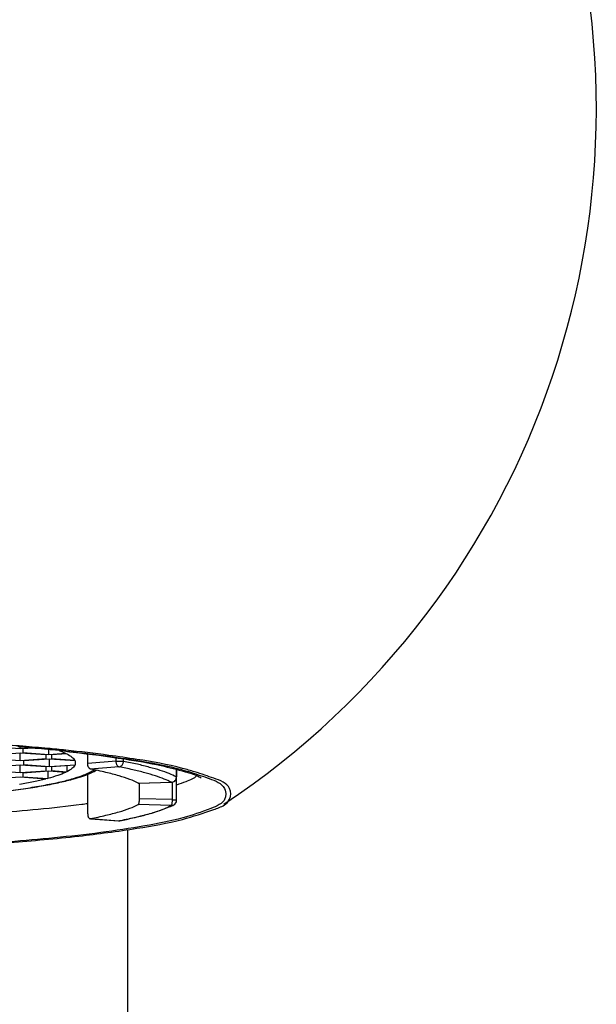
# Model space of a CAD drawing. Units: millimetres. Extents: x -141 to 1124, y -384 to 867.
# Drawn here: x 985 to 997, y 603 to 622 of the extents above; entities that cross this region are included whole.
import ezdxf

# ---------------------------------------------------------------- set-up
doc = ezdxf.new("R2010")
doc.units = ezdxf.units.MM
doc.header["$LTSCALE"] = 19.36
doc.layers.get('0').update_dxf_attribs({"linetype": 'CONTINUOUS'})

msp = doc.modelspace()

# ---------------------------------------------------------------- linework, layer by layer
at = {"color": 7, "linetype": 'Continuous'}
for p, q in [((984.962, 607.996), (985.462, 607.961)), ((985.464, 607.869), (984.964, 607.834)), ((985.462, 607.961), (985.462, 607.985)), ((985.462, 607.961), (985.62, 607.972)), ((985.464, 607.729), (985.464, 607.869)), ((985.964, 607.834), (985.464, 607.869)), ((985.708, 607.964), (985.512, 607.95)), ((985.512, 607.95), (985.512, 607.88)), ((985.512, 607.88), (986.012, 607.845)), ((985.964, 607.764), (985.964, 607.834)), ((986.012, 607.845), (986.012, 607.936)), ((986.012, 607.845), (986.333, 607.867)), ((986.359, 607.855), (986.062, 607.834)), ((986.062, 607.834), (986.062, 607.764)), ((986.76, 607.673), (986.76, 607.855)), ((984.964, 607.764), (985.464, 607.729)), ((985.464, 607.639), (984.964, 607.604)), ((985.464, 607.729), (985.964, 607.764)), ((985.464, 607.498), (985.464, 607.639)), ((985.964, 607.604), (985.464, 607.639)), ((986.025, 607.754), (985.525, 607.719)), ((985.525, 607.719), (985.525, 607.649)), ((985.525, 607.649), (986.025, 607.613)), ((986.025, 607.613), (986.025, 607.754)), ((986.518, 607.72), (986.025, 607.754)), ((986.025, 607.613), (986.518, 607.648)), ((986.062, 607.764), (986.512, 607.732)), ((986.512, 607.636), (986.062, 607.604)), ((986.359, 607.625), (986.359, 607.513)), ((986.518, 607.72), (986.518, 607.648)), ((984.964, 607.533), (985.464, 607.498)), ((985.464, 607.498), (985.964, 607.533)), ((986.012, 607.523), (985.512, 607.488)), ((985.512, 607.488), (985.512, 607.417)), ((985.964, 607.533), (985.964, 607.604)), ((985.996, 607.522), (985.996, 607.383)), ((986.333, 607.5), (986.012, 607.523)), ((986.062, 607.604), (986.062, 607.534)), ((986.062, 607.534), (986.359, 607.513)), ((986.76, 607.458), (986.738, 607.455)), ((986.76, 606.702), (986.76, 607.464)), ((988.466, 606.965), (988.466, 607.559)), ((985.462, 607.407), (984.962, 607.372)), ((985.953, 607.372), (985.462, 607.407)), ((985.512, 607.417), (985.996, 607.383)), ((987.733, 607.293), (988.368, 607.31)), ((987.753, 606.994), (987.753, 607.294)), ((986.813, 606.612), (987.353, 606.57)), ((987.525, 606.4), (987.525, 327.476))]:
    msp.add_line(p, q, dxfattribs=at)
at = {"color": 9, "linetype": 'Continuous'}
for p, q in [((987.307, 607.716), (986.76, 607.673)), ((987.307, 607.716), (987.307, 607.781)), ((987.445, 607.712), (987.445, 607.761)), ((986.745, 607.458), (986.76, 607.46)), ((987.36, 607.607), (986.813, 607.564)), ((988.463, 607.559), (988.463, 607.413)), ((987.731, 607.294), (988.366, 607.311)), ((988.387, 606.977), (988.387, 607.312)), ((988.366, 606.866), (987.731, 606.883)), ((988.387, 606.977), (987.753, 606.994)), ((986.813, 606.613), (987.36, 606.57)), ((987.36, 606.57), (987.379, 606.574))]:
    msp.add_line(p, q, dxfattribs=at)
at = {"color": 7, "linetype": 'Continuous'}
for centre, radius, start, end in [((980.525, 620.22), 16, 303.5831, 19.1012), ((981.66, 560.099), 48.057, 85.3983, 86.0627), ((982.154, 567.1), 41.02, 85.3012, 85.4373), ((982.407, 569.365), 38.76, 84.6906, 85.399), ((982.72, 573.861), 34.235, 84.5172, 85.3187), ((983.162, 578.553), 29.522, 84.3232, 84.4998), ((982.94, 575.136), 32.965, 84.0805, 84.6852), ((983.383, 580.762), 27.302, 83.7888, 84.3275), ((983.459, 580.089), 27.985, 82.3835, 84.0918), ((986.067, 598.691), 9.237, 71.4241, 72.7284), ((988.366, 607.41), 0.0999, 271.5403, 275.4019), ((988.366, 607.41), 0.1, 275.4, 279.6034), ((988.366, 607.41), 0.1, 279.6075, 359.9829), ((987.728, 608.192), 1.483, 294.9019, 295.661), ((987.784, 608.078), 1.356, 295.645, 297.601), ((988.366, 606.965), 0.1, 297.639, 0.0001), ((986.807, 606.641), 0.0284, 265.6082, 281.0442), ((987.36, 606.669), 0.1, 265.542, 281.0828)]:
    msp.add_arc(centre, radius, start, end, dxfattribs=at)
at = {"color": 9, "linetype": 'Continuous'}
for centre, radius, start, end in [((982.019, 565.659), 42.471, 85.2792, 85.4109), ((982.23, 568.168), 39.953, 84.5979, 85.2846), ((982.429, 570.307), 37.806, 84.4679, 84.5925), ((982.77, 573.787), 34.308, 84.0307, 84.4741), ((986.286, 608.511), 1.133, 294.9746, 295.155), ((988.363, 607.407), 0.0958, 271.6366, 276.7298), ((988.363, 607.408), 0.0974, 276.7255, 281.7463), ((988.361, 607.413), 0.102, 350.2297, 358.4725), ((988.362, 607.413), 0.101, 358.4884, 359.9991), ((988.368, 606.96), 0.0941, 268.2986, 297.5781), ((987.366, 606.642), 0.0719, 265.6705, 281.02)]:
    msp.add_arc(centre, radius, start, end, dxfattribs=at)
at = {"color": 7, "linetype": 'Continuous'}
for points, start_tangent, end_tangent in [([(986.216, 607.916), (986.333, 607.867)], (0.939726, -0.341929), (0.904995, -0.425423)), ([(986.337, 607.904), (986.481, 607.888), (987.471, 607.757), (988.167, 607.63), (988.629, 607.513), (988.9, 607.417), (988.939, 607.394)], (0.99412, -0.10828), (0.854281, -0.519812)), ([(986.359, 607.855), (986.457, 607.794), (986.512, 607.732)], (0.892262, -0.451517), (0.47695, -0.878931)), ([(988.81, 607.511), (988.58, 607.577), (987.706, 607.749), (987.168, 607.827)], (-0.955269, 0.295738), (-0.991109, 0.133056)), ([(986.512, 607.636), (986.457, 607.574), (986.359, 607.513)], (-0.47695, -0.878931), (-0.892262, -0.451517)), ([(986.525, 607.684), (986.525, 607.696), (986.518, 607.72)], (0, 1), (-0.372119, 0.928185)), ([(986.518, 607.648), (986.525, 607.672), (986.525, 607.684)], (0.372119, 0.928185), (0, 1)), ([(986.813, 607.564), (986.801, 607.569), (986.79, 607.578), (986.78, 607.592), (986.771, 607.609), (986.765, 607.629), (986.761, 607.651), (986.76, 607.673)], (-0.981263, 0.192674), (0, 1)), ([(982.114, 606.92), (982.211, 606.923), (982.753, 606.944), (983.279, 606.971), (983.783, 607.003), (984.264, 607.041), (984.717, 607.084), (985.139, 607.131), (985.527, 607.184), (985.879, 607.241), (986.193, 607.302), (986.467, 607.369), (986.683, 607.435), (986.841, 607.498), (986.926, 607.541)], (0.999524, 0.030837), (0.872201, 0.489148)), ([(986.333, 607.5), (986.185, 607.441), (985.996, 607.383)], (-0.904995, -0.425423), (-0.965331, -0.261029)), ([(987.731, 607.294), (987.57, 607.365), (987.362, 607.433), (987.109, 607.5), (986.813, 607.564)], (-0.886973, 0.461821), (-0.981263, 0.192674)), ([(989.384, 606.876), (989.485, 606.987), (989.485, 607.189), (989.18, 607.388), (989.01, 607.446)], (0.841562, 0.540161), (-0.948297, 0.317385)), ([(985.953, 607.372), (985.722, 607.318), (985.453, 607.267)], (-0.968116, -0.250503), (-0.984951, -0.172836)), ([(987.733, 607.293), (987.731, 607.294)], (-0.999568, -0.029396), (-0.886973, 0.461821)), ([(980.525, 605.992), (982.179, 606.01), (983.776, 606.066), (985.262, 606.156), (986.587, 606.278), (987.706, 606.427), (988.58, 606.599), (989.18, 606.788), (989.384, 606.876)], (1, 0), (0.841562, 0.540161)), ([(986.813, 606.613), (987.109, 606.677), (987.362, 606.743), (987.57, 606.812), (987.731, 606.883)], (0.981263, 0.192674), (0.886973, 0.461821)), ([(987.731, 606.883), (987.736, 606.888), (987.74, 606.898), (987.745, 606.912), (987.748, 606.929), (987.751, 606.95), (987.752, 606.972), (987.753, 606.994)], (0.886973, 0.461821), (0, 1)), ([(986.76, 606.702), (986.761, 606.68), (986.765, 606.66), (986.771, 606.642), (986.78, 606.628), (986.79, 606.618), (986.801, 606.613), (986.805, 606.612)], (0, -1), (0.997083, -0.076327)), ([(988.353, 606.847), (988.219, 606.792), (987.982, 606.714), (987.702, 606.64), (987.38, 606.571)], (-0.907004, -0.421122), (-0.981351, -0.192223))]:
    msp.add_spline(points, degree=3, dxfattribs=dict(at, start_tangent=start_tangent, end_tangent=end_tangent))
at = {"color": 9, "linetype": 'Continuous'}
for points, start_tangent, end_tangent in [([(986.338, 607.91), (986.955, 607.838), (987.166, 607.81)], (0.994566, -0.104105), (0.99061, -0.136719)), ([(987.166, 607.81), (987.801, 607.713), (988.543, 607.559), (988.75, 607.498)], (0.99061, -0.136719), (0.953453, -0.301541)), ([(987.307, 607.716), (987.327, 607.717), (987.349, 607.718), (987.371, 607.718), (987.393, 607.717), (987.414, 607.716), (987.431, 607.714), (987.445, 607.712)], (0.996976, 0.077705), (0.981351, -0.192223)), ([(987.36, 607.607), (987.347, 607.613), (987.334, 607.625), (987.322, 607.643), (987.314, 607.665), (987.308, 607.69), (987.307, 607.716)], (-0.982324, 0.187189), (0, 1)), ([(987.36, 607.607), (987.382, 607.612), (987.403, 607.623), (987.421, 607.64), (987.434, 607.662), (987.442, 607.686), (987.445, 607.712)], (0.997138, 0.075607), (0, 1)), ([(988.463, 607.413), (988.325, 607.476), (988.154, 607.537), (987.949, 607.597), (987.713, 607.656), (987.445, 607.712)], (-0.886038, 0.463613), (-0.981351, 0.192223)), ([(980.525, 606.898), (981.1, 606.901), (981.672, 606.91), (982.236, 606.926), (982.788, 606.948), (983.32, 606.975), (983.83, 607.009), (984.314, 607.048), (984.767, 607.092), (985.185, 607.14), (985.567, 607.193), (985.907, 607.251), (986.204, 607.311), (986.456, 607.375), (986.659, 607.441), (986.764, 607.484)], (1, 0), (0.906493, 0.42222)), ([(986.768, 607.486), (986.813, 607.509), (986.881, 607.55)], (0.90516, 0.425072), (0.815857, 0.578254)), ([(988.366, 607.311), (988.229, 607.373), (988.06, 607.434), (987.858, 607.493), (987.624, 607.551), (987.36, 607.607)], (-0.886038, 0.463613), (-0.981351, 0.192223)), ([(988.75, 607.498), (989.095, 607.381), (989.385, 607.191), (989.409, 607.064)], (0.953453, -0.301541), (-0.064537, -0.997915)), ([(988.85, 607.432), (988.76, 607.371)], (-0.718297, -0.695737), (-0.892438, -0.451169)), ([(988.368, 607.31), (988.366, 607.311)], (-0.997906, -0.064685), (-0.874614, 0.48482)), ([(988.382, 607.313), (988.391, 607.315), (988.414, 607.326), (988.434, 607.342), (988.45, 607.363), (988.46, 607.387), (988.461, 607.396)], (0.979071, 0.203517), (0.169518, 0.985527)), ([(988.466, 607.41), (988.466, 607.41), (988.463, 607.413)], (-0.00738, 0.999973), (-0.886038, 0.463613)), ([(988.76, 607.371), (988.641, 607.321), (988.464, 607.255)], (-0.892438, -0.451169), (-0.942718, -0.333591)), ([(989.409, 607.064), (989.395, 606.999), (989.124, 606.809), (988.588, 606.629), (987.854, 606.473), (987.009, 606.345), (986.124, 606.245), (985.25, 606.169), (984.793, 606.137)], (-0.064537, -0.997915), (-0.99779, -0.066442)), ([(986.76, 606.899), (986.645, 606.883), (985.809, 606.789), (984.985, 606.717), (984.878, 606.709)], (-0.990878, -0.134762), (-0.997283, -0.07367)), ([(987.379, 606.574), (987.624, 606.626), (987.858, 606.683), (988.06, 606.743), (988.229, 606.804), (988.366, 606.866)], (0.980995, 0.194035), (0.886038, 0.463613)), ([(988.366, 606.866), (988.371, 606.872), (988.376, 606.885), (988.381, 606.903), (988.384, 606.926), (988.386, 606.951), (988.387, 606.977)], (0.874614, 0.48482), (0, 1)), ([(988.387, 606.977), (988.408, 606.976), (988.428, 606.975), (988.444, 606.973), (988.456, 606.97), (988.463, 606.968), (988.466, 606.965)], (0.999641, -0.026784), (-0.015924, -0.999873)), ([(987.353, 606.57), (987.36, 606.57)], (0.997004, -0.077345), (0.982324, 0.187189))]:
    msp.add_spline(points, degree=3, dxfattribs=dict(at, start_tangent=start_tangent, end_tangent=end_tangent))

doc.saveas('drawing.dxf')
